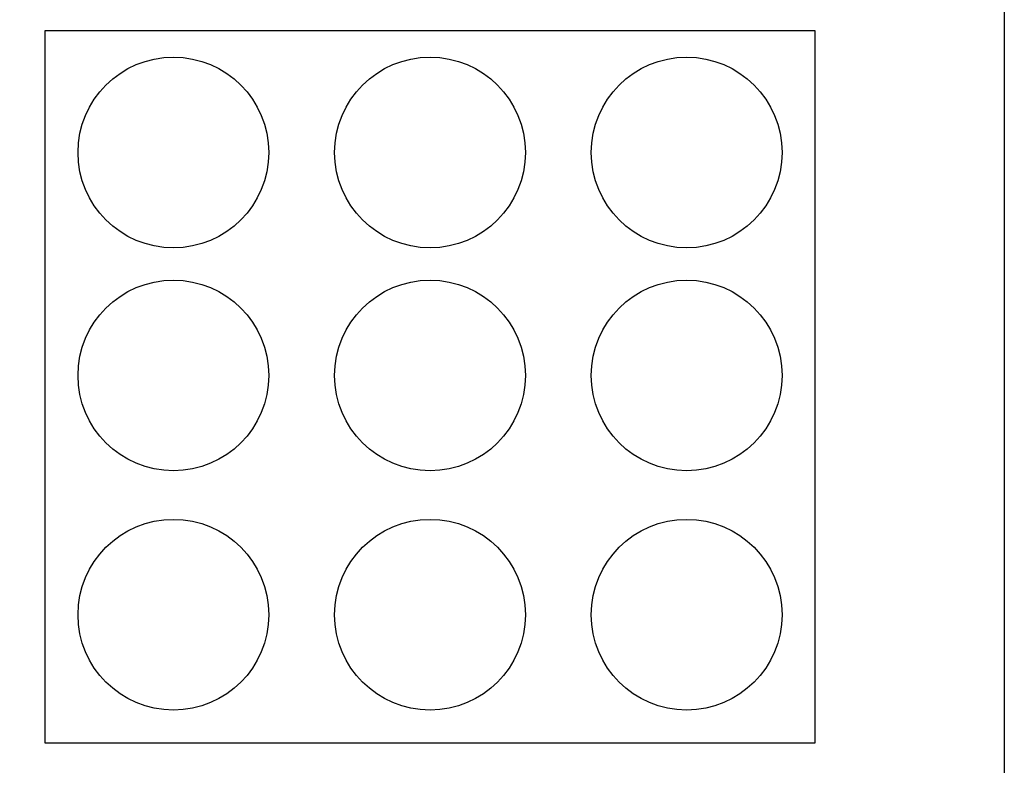
# Model space of a CAD drawing. Extents: x 3.64 to 8.19, y 2.98 to 6.28.
# Drawn here: x 6.97 to 7.39, y 4.37 to 4.68 of the extents above; entities that cross this region are included whole.
import ezdxf

# ---------------------------------------------------------------- set-up
doc = ezdxf.new("R2010")
doc.units = 0
doc.layers.add('LAYER_1', color=7, linetype='CONTINUOUS')

# ---------------------------------------------------------------- blocks, each defined once
blk = doc.blocks.new('BLOCK_15')
at = {"layer": 'LAYER_1', "color": 7}
blk.add_lwpolyline([(7.19983, 4.67413), (7.30747, 4.67413), (7.30747, 4.37528), (7.19983, 4.37528)], dxfattribs=at)
for points in [[(7.25365, 4.66297), (7.23157, 4.66297), (7.21364, 4.64504), (7.21364, 4.62296), (7.21364, 4.60087), (7.23157, 4.58296), (7.25365, 4.58296), (7.27573, 4.58296), (7.29367, 4.60087), (7.29367, 4.62296), (7.29367, 4.64504), (7.27573, 4.66297), (7.25365, 4.66297)], [(7.25365, 4.56946), (7.23157, 4.56946), (7.21364, 4.55154), (7.21364, 4.52947), (7.21364, 4.50737), (7.23157, 4.48947), (7.25365, 4.48947), (7.27573, 4.48947), (7.29367, 4.50737), (7.29367, 4.52947), (7.29367, 4.55154), (7.27573, 4.56946), (7.25365, 4.56946)], [(7.25365, 4.46911), (7.23157, 4.46911), (7.21364, 4.4512), (7.21364, 4.4291), (7.21364, 4.40703), (7.23157, 4.38912), (7.25365, 4.38912), (7.27573, 4.38912), (7.29367, 4.40703), (7.29367, 4.4291), (7.29367, 4.4512), (7.27573, 4.46911), (7.25365, 4.46911)]]:
    blk.add_open_spline(points, degree=3, knots=[0, 0, 0, 0, 1, 1, 1, 2, 2, 2, 3, 3, 3, 4, 4, 4, 4], dxfattribs=at)
blk = doc.blocks.new('BLOCK_19')
at = {"layer": 'LAYER_1', "color": 7}
for points in [[(7.09219, 4.67413), (7.19983, 4.67413)], [(7.19983, 4.37528), (7.09219, 4.37528)]]:
    blk.add_lwpolyline(points, dxfattribs=at)
for points in [[(7.14601, 4.66297), (7.12393, 4.66297), (7.106, 4.64504), (7.106, 4.62296), (7.106, 4.60087), (7.12393, 4.58296), (7.14601, 4.58296), (7.1681, 4.58296), (7.18603, 4.60087), (7.18603, 4.62296), (7.18603, 4.64504), (7.1681, 4.66297), (7.14601, 4.66297)], [(7.14601, 4.56946), (7.12393, 4.56946), (7.106, 4.55154), (7.106, 4.52947), (7.106, 4.50737), (7.12393, 4.48947), (7.14601, 4.48947), (7.1681, 4.48947), (7.18603, 4.50737), (7.18603, 4.52947), (7.18603, 4.55154), (7.1681, 4.56946), (7.14601, 4.56946)], [(7.14601, 4.46911), (7.12393, 4.46911), (7.106, 4.4512), (7.106, 4.4291), (7.106, 4.40703), (7.12393, 4.38912), (7.14601, 4.38912), (7.1681, 4.38912), (7.18603, 4.40703), (7.18603, 4.4291), (7.18603, 4.4512), (7.1681, 4.46911), (7.14601, 4.46911)]]:
    blk.add_open_spline(points, degree=3, knots=[0, 0, 0, 0, 1, 1, 1, 2, 2, 2, 3, 3, 3, 4, 4, 4, 4], dxfattribs=at)
blk = doc.blocks.new('BLOCK_20')
at = {"layer": 'LAYER_1', "color": 7}
blk.add_lwpolyline([(7.09219, 4.37528), (6.98456, 4.37528), (6.98456, 4.67413), (7.09219, 4.67413)], dxfattribs=at)
for points in [[(7.03838, 4.66297), (7.01629, 4.66297), (6.99836, 4.64504), (6.99836, 4.62296), (6.99836, 4.60087), (7.01629, 4.58296), (7.03838, 4.58296), (7.06046, 4.58296), (7.07839, 4.60087), (7.07839, 4.62296), (7.07839, 4.64504), (7.06046, 4.66297), (7.03838, 4.66297)], [(7.03838, 4.56946), (7.01629, 4.56946), (6.99836, 4.55154), (6.99836, 4.52947), (6.99836, 4.50737), (7.01629, 4.48947), (7.03838, 4.48947), (7.06046, 4.48947), (7.07839, 4.50737), (7.07839, 4.52947), (7.07839, 4.55154), (7.06046, 4.56946), (7.03838, 4.56946)], [(7.03838, 4.46911), (7.01629, 4.46911), (6.99836, 4.4512), (6.99836, 4.4291), (6.99836, 4.40703), (7.01629, 4.38912), (7.03838, 4.38912), (7.06046, 4.38912), (7.07839, 4.40703), (7.07839, 4.4291), (7.07839, 4.4512), (7.06046, 4.46911), (7.03838, 4.46911)]]:
    blk.add_open_spline(points, degree=3, knots=[0, 0, 0, 0, 1, 1, 1, 2, 2, 2, 3, 3, 3, 4, 4, 4, 4], dxfattribs=at)
blk = doc.blocks.new('BLOCK_9')
at = {"layer": 'LAYER_1'}
for name in ['BLOCK_20', 'BLOCK_19', 'BLOCK_15']:
    blk.add_blockref(name, (0, 0), dxfattribs=at)
blk = doc.blocks.new('BLOCK_2')
at = {"layer": 'LAYER_1', "color": 7}
blk.add_lwpolyline([(7.3869, 3.12736), (5.23065, 3.12736), (5.23065, 6.12528), (7.3869, 6.12528), (7.3869, 3.12736)], dxfattribs=at)
at = {"layer": 'LAYER_1'}
blk.add_blockref('BLOCK_9', (0, 0), dxfattribs=at)

msp = doc.modelspace()

# ---------------------------------------------------------------- block references
at = {"layer": 'LAYER_1'}
msp.add_blockref('BLOCK_2', (0, 0), dxfattribs=at)

doc.saveas('drawing.dxf')
